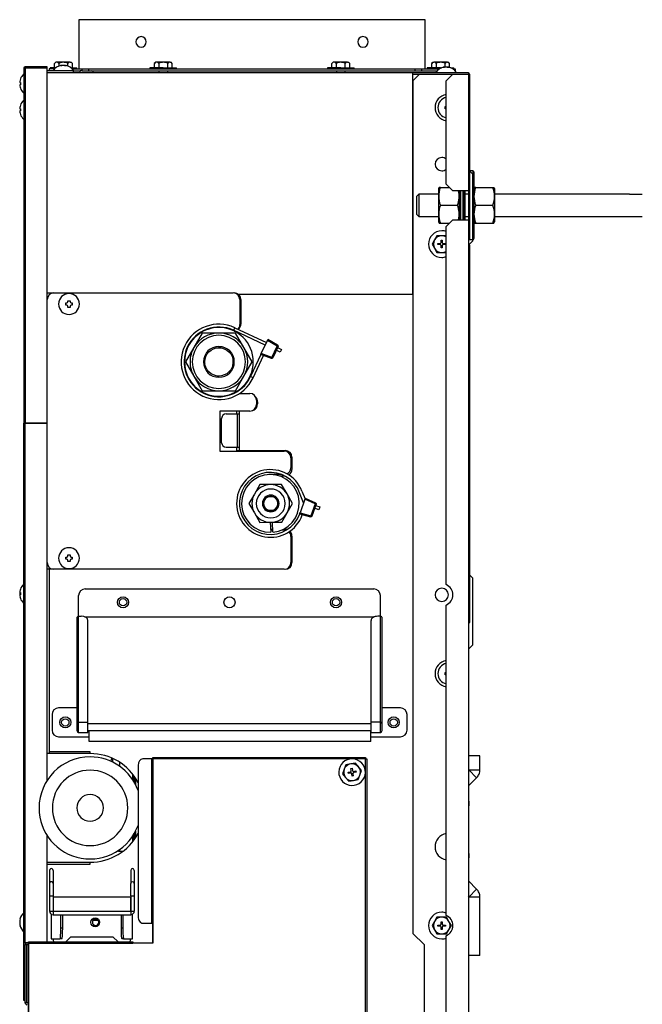
# Model space of a CAD drawing. Units: millimetres. Extents: x 3111 to 3393, y -1372 to -626.
# Drawn here: x 3113 to 3393, y -1069 to -626 of the extents above; entities that cross this region are included whole.
import ezdxf

# ---------------------------------------------------------------- set-up
doc = ezdxf.new("R2010")
doc.units = ezdxf.units.MM

msp = doc.modelspace()

# ---------------------------------------------------------------- linework, layer by layer
at = {"linetype": 'Continuous'}
for p, q in [((3139.45, -625.69), (3139.45, -647.89)), ((3295.65, -625.69), (3139.45, -625.69)), ((3295.65, -647.89), (3295.65, -625.69)), ((3115.25, -647.49), (3114.65, -647.49)), ((3114.65, -647.49), (3114.65, -807.49)), ((3125.25, -646.89), (3115.25, -646.89)), ((3115.25, -647.49), (3115.25, -807.49)), ((3125.25, -647.49), (3115.25, -647.49)), ((3125.25, -647.49), (3125.25, -646.89)), ((3125.25, -751.79), (3125.25, -647.49)), ((3129.06, -647.39), (3126.55, -647.39)), ((3126.55, -647.39), (3126.55, -647.89)), ((3129.05, -644.89), (3128.51, -645.39)), ((3128.51, -647.39), (3128.51, -645.39)), ((3129.52, -644.89), (3129.05, -644.89)), ((3132.55, -644.89), (3129.52, -644.89)), ((3130.53, -645.39), (3130.53, -646.57)), ((3131.64, -646.41), (3131.64, -646.27)), ((3131.74, -644.89), (3131.74, -644.84)), ((3135.58, -644.89), (3132.55, -644.89)), ((3133.36, -644.84), (3133.36, -644.89)), ((3133.45, -646.27), (3133.45, -646.4)), ((3134.57, -646.57), (3134.57, -645.39)), ((3135.58, -644.89), (3136.05, -644.89)), ((3136.03, -647.39), (3138.55, -647.39)), ((3136.59, -645.39), (3136.05, -644.89)), ((3136.59, -647.39), (3136.59, -645.39)), ((3138.55, -647.89), (3138.55, -647.39)), ((3177.55, -647.39), (3171.55, -647.39)), ((3171.55, -647.39), (3171.55, -647.89)), ((3174.05, -644.89), (3173.51, -645.39)), ((3173.51, -647.39), (3173.51, -645.39)), ((3174.52, -644.89), (3174.05, -644.89)), ((3177.55, -644.89), (3174.52, -644.89)), ((3175.53, -645.39), (3175.53, -647.39)), ((3176.74, -644.89), (3176.74, -644.84)), ((3180.58, -644.89), (3177.55, -644.89)), ((3177.55, -647.39), (3183.55, -647.39)), ((3178.36, -644.84), (3178.36, -644.89)), ((3179.57, -647.39), (3179.57, -645.39)), ((3180.58, -644.89), (3181.05, -644.89)), ((3181.59, -645.39), (3181.05, -644.89)), ((3181.59, -647.39), (3181.59, -645.39)), ((3183.55, -647.89), (3183.55, -647.39)), ((3257.55, -647.39), (3251.55, -647.39)), ((3251.55, -647.39), (3251.55, -647.89)), ((3254.05, -644.89), (3253.51, -645.39)), ((3253.51, -647.39), (3253.51, -645.39)), ((3254.52, -644.89), (3254.05, -644.89)), ((3257.55, -644.89), (3254.52, -644.89)), ((3255.53, -645.39), (3255.53, -647.39)), ((3256.74, -644.89), (3256.74, -644.84)), ((3260.58, -644.89), (3257.55, -644.89)), ((3257.55, -647.39), (3263.55, -647.39)), ((3258.36, -644.84), (3258.36, -644.89)), ((3259.57, -647.39), (3259.57, -645.39)), ((3260.58, -644.89), (3261.05, -644.89)), ((3261.59, -645.39), (3261.05, -644.89)), ((3261.59, -647.39), (3261.59, -645.39)), ((3263.55, -647.89), (3263.55, -647.39)), ((3302.55, -647.39), (3296.55, -647.39)), ((3296.55, -647.39), (3296.55, -647.89)), ((3299.05, -644.89), (3298.51, -645.39)), ((3298.51, -647.39), (3298.51, -645.39)), ((3299.05, -644.89), (3299.52, -644.89)), ((3302.55, -644.89), (3299.52, -644.89)), ((3300.53, -645.39), (3300.53, -647.39)), ((3301.74, -644.89), (3301.74, -644.84)), ((3305.58, -644.89), (3302.55, -644.89)), ((3302.55, -647.39), (3302.95, -647.39)), ((3303.36, -644.84), (3303.36, -644.89)), ((3304.14, -647.21), (3304.14, -647.07)), ((3304.57, -647.1), (3304.57, -645.39)), ((3305.58, -644.89), (3306.05, -644.89)), ((3305.95, -647.07), (3305.95, -647.2)), ((3306.59, -645.39), (3306.05, -644.89)), ((3306.59, -647.21), (3306.59, -645.39)), ((3307.14, -647.39), (3308.55, -647.39)), ((3308.55, -647.89), (3308.55, -647.39)), ((3137.05, -648.69), (3125.25, -648.69)), ((3125.25, -649.49), (3289.85, -649.49)), ((3128.5, -647.89), (3126.05, -647.89)), ((3126.05, -647.89), (3126.05, -648.69)), ((3136.59, -647.89), (3139.45, -647.89)), ((3137.05, -648.69), (3140.05, -648.69)), ((3137.05, -649.49), (3137.05, -648.69)), ((3139.45, -647.89), (3141.05, -647.89)), ((3140.05, -649.49), (3140.05, -648.69)), ((3141.05, -648.69), (3140.05, -648.69)), ((3141.05, -647.89), (3144.05, -647.89)), ((3141.05, -648.69), (3141.05, -647.89)), ((3141.05, -648.69), (3144.05, -648.69)), ((3144.05, -647.89), (3291.05, -647.89)), ((3144.05, -648.69), (3144.05, -647.89)), ((3144.05, -648.69), (3291.05, -648.69)), ((3175.55, -648.69), (3175.55, -649.49)), ((3179.55, -649.49), (3179.55, -648.69)), ((3255.55, -648.69), (3255.55, -649.49)), ((3259.55, -649.49), (3259.55, -648.69)), ((3289.85, -649.49), (3289.85, -749.49)), ((3289.85, -649.49), (3315.05, -649.49)), ((3289.85, -650.3), (3293.04, -650.3)), ((3293.05, -650.29), (3290.05, -653.29)), ((3291.05, -647.89), (3294.05, -647.89)), ((3291.05, -648.69), (3291.05, -647.89)), ((3291.05, -648.69), (3294.05, -648.69)), ((3293.05, -650.29), (3308.05, -650.29)), ((3294.05, -648.69), (3294.05, -647.89)), ((3294.05, -647.89), (3295.65, -647.89)), ((3294.05, -648.69), (3301, -648.69)), ((3295.65, -647.89), (3301.98, -647.89)), ((3300.55, -648.69), (3300.55, -649.22)), ((3305.05, -653.29), (3308.05, -650.29)), ((3308.05, -650.29), (3315.05, -650.29)), ((3308.11, -647.89), (3309.05, -647.89)), ((3309.05, -647.89), (3309.05, -648.69)), ((3315.05, -649.49), (3315.05, -650.3)), ((3315.05, -650.29), (3315.05, -702.79)), ((3315.65, -650.29), (3315.05, -650.29)), ((3315.65, -693.29), (3315.65, -650.29)), ((3112.86, -653.99), (3113.17, -653.99)), ((3113.17, -654.99), (3112.86, -654.99)), ((3113.17, -652.39), (3113.15, -652.39)), ((3290.05, -653.29), (3290.05, -1037.29)), ((3305.05, -699.79), (3305.05, -653.29)), ((3113.17, -656.59), (3113.15, -656.59)), ((3113.17, -664.19), (3113.15, -664.19)), ((3304.55, -664.79), (3305.05, -664.79)), ((3304.55, -665.79), (3304.55, -664.79)), ((3112.86, -665.79), (3113.17, -665.79)), ((3113.17, -666.79), (3112.86, -666.79)), ((3113.17, -668.39), (3113.15, -668.39)), ((3305.05, -665.79), (3304.55, -665.79)), ((3315.05, -693.29), (3315.65, -693.29)), ((3315.05, -693.29), (3317.05, -695.29)), ((3315.05, -694.29), (3315.05, -724.29)), ((3315.55, -693.79), (3315.55, -724.79)), ((3317.05, -693.79), (3315.55, -693.79)), ((3317.05, -693.79), (3317.05, -724.79)), ((3317.05, -725.29), (3317.05, -695.29)), ((3317.55, -694.29), (3317.55, -724.29)), ((3308.05, -702.79), (3305.05, -699.79)), ((3308.05, -702.79), (3305.05, -699.79)), ((3292.65, -704.29), (3291.65, -705.29)), ((3292.65, -704.29), (3292.65, -714.29)), ((3301.65, -704.29), (3292.65, -704.29)), ((3301.94, -701.29), (3301.65, -701.79)), ((3301.65, -701.79), (3301.65, -716.79)), ((3302.45, -701.29), (3301.94, -701.29)), ((3302.45, -701.29), (3306.55, -701.29)), ((3315.05, -702.79), (3308.05, -702.79)), ((3315.05, -702.79), (3308.05, -702.79)), ((3310.95, -702.79), (3310.95, -715.79)), ((3311.45, -702.79), (3311.45, -715.79)), ((3312.75, -715.79), (3312.75, -702.79)), ((3312.75, -715.79), (3312.75, -702.79)), ((3312.95, -702.79), (3312.95, -715.79)), ((3313.45, -702.79), (3313.45, -715.79)), ((3315.05, -704.29), (3313.45, -704.29)), ((3315.05, -702.79), (3315.05, -715.79)), ((3315.05, -702.79), (3315.05, -715.79)), ((3317.84, -701.29), (3317.55, -701.79)), ((3318.35, -701.29), (3317.84, -701.29)), ((3318.35, -701.29), (3326.04, -701.29)), ((3326.04, -701.29), (3326.56, -701.29)), ((3326.85, -701.8), (3326.56, -701.29)), ((3326.85, -701.8), (3326.85, -716.79)), ((3387.72, -704.29), (3326.85, -704.29)), ((3387.72, -704.29), (3393.45, -704.29)), ((3291.65, -705.29), (3291.65, -713.29)), ((3302.45, -709.29), (3310.14, -709.29)), ((3318.35, -709.29), (3326.04, -709.29)), ((3291.65, -713.29), (3292.65, -714.29)), ((3292.65, -714.29), (3301.65, -714.29)), ((3301.65, -716.79), (3301.94, -717.29)), ((3301.94, -717.29), (3302.45, -717.29)), ((3302.45, -717.29), (3306.55, -717.29)), ((3305.05, -718.79), (3308.05, -715.79)), ((3305.05, -718.79), (3308.05, -715.79)), ((3308.05, -715.79), (3315.05, -715.79)), ((3308.05, -715.79), (3315.05, -715.79)), ((3313.45, -714.29), (3315.05, -714.29)), ((3315.05, -715.79), (3315.05, -1202.79)), ((3317.55, -716.79), (3317.84, -717.29)), ((3317.84, -717.29), (3318.35, -717.29)), ((3318.35, -717.29), (3326.04, -717.29)), ((3326.04, -717.29), (3326.56, -717.29)), ((3326.56, -717.29), (3326.85, -716.79)), ((3326.85, -714.29), (3379.12, -714.29)), ((3379.12, -714.29), (3393.45, -714.29)), ((3305.05, -880.21), (3305.05, -718.79)), ((3299.78, -724.91), (3298.7, -726.79)), ((3298.7, -726.79), (3299.78, -728.68)), ((3300.87, -723.03), (3299.78, -724.91)), ((3303.05, -723.03), (3300.87, -723.03)), ((3301.3, -727.04), (3301.3, -726.54)), ((3301.3, -726.54), (3302.3, -726.54)), ((3302.3, -727.04), (3301.3, -727.04)), ((3302.8, -725.04), (3303.3, -725.04)), ((3302.8, -726.04), (3302.8, -725.04)), ((3305.05, -723.03), (3303.05, -723.03)), ((3303.3, -725.04), (3303.3, -726.04)), ((3303.8, -726.54), (3304.8, -726.54)), ((3304.8, -727.04), (3303.8, -727.04)), ((3304.8, -726.54), (3304.8, -727.04)), ((3317.05, -725.29), (3315.05, -727.29)), ((3315.05, -727.29), (3315.65, -727.29)), ((3315.55, -724.79), (3317.05, -724.79)), ((3315.65, -897.29), (3315.65, -727.29)), ((3299.78, -728.68), (3300.87, -730.56)), ((3300.87, -730.56), (3303.05, -730.56)), ((3302.8, -728.54), (3302.8, -727.54)), ((3303.3, -728.54), (3302.8, -728.54)), ((3303.05, -730.56), (3305.05, -730.56)), ((3303.3, -727.54), (3303.3, -728.54)), ((3125.25, -748.79), (3128.25, -748.79)), ((3128.25, -748.79), (3209.05, -748.79)), ((3289.85, -749.49), (3211.47, -749.49)), ((3125.25, -870.29), (3125.25, -751.79)), ((3133.55, -753.29), (3134.05, -753.29)), ((3133.55, -754.29), (3133.55, -753.29)), ((3134.55, -752.29), (3135.55, -752.29)), ((3134.55, -752.79), (3134.55, -752.29)), ((3135.55, -752.29), (3135.55, -752.79)), ((3136.05, -753.29), (3136.55, -753.29)), ((3136.55, -753.29), (3136.55, -754.29)), ((3212.05, -751.79), (3212.05, -763.04)), ((3212.55, -751.79), (3212.55, -762.79)), ((3134.05, -754.29), (3133.55, -754.29)), ((3134.55, -755.29), (3134.55, -754.79)), ((3135.05, -755.29), (3134.55, -755.29)), ((3135.55, -755.29), (3135.05, -755.29)), ((3135.55, -754.79), (3135.55, -755.29)), ((3136.55, -754.29), (3136.05, -754.29)), ((3195.1, -766.85), (3191.35, -773.35)), ((3202.61, -766.85), (3195.1, -766.85)), ((3210.11, -766.85), (3202.61, -766.85)), ((3209.79, -764.45), (3209.24, -765.63)), ((3223.48, -772.26), (3209.24, -765.63)), ((3209.79, -764.45), (3224.03, -771.08)), ((3213.87, -773.35), (3210.11, -766.85)), ((3221.7, -776.07), (3224.45, -770.18)), ((3224.45, -770.18), (3224.66, -769.72)), ((3228.83, -772.71), (3224.45, -770.18)), ((3229.04, -772.26), (3224.66, -769.72)), ((3191.35, -773.35), (3187.6, -779.85)), ((3217.62, -779.85), (3213.87, -773.35)), ((3221.49, -776.52), (3221.7, -776.07)), ((3226.46, -777.8), (3221.7, -776.07)), ((3226.46, -777.8), (3228.83, -772.71)), ((3229.25, -772.9), (3226.87, -777.99)), ((3230.27, -775.43), (3228.46, -774.59)), ((3229.25, -772.9), (3228.83, -772.71)), ((3229.01, -773.41), (3230.82, -774.25)), ((3230.82, -774.25), (3230.27, -775.43)), ((3187.6, -779.85), (3191.35, -786.35)), ((3213.87, -786.35), (3217.62, -779.85)), ((3221.49, -776.52), (3216.84, -786.49)), ((3218.02, -787.04), (3222.72, -776.97)), ((3226.25, -778.25), (3221.49, -776.52)), ((3226.87, -777.99), (3226.46, -777.8)), ((3191.35, -786.35), (3195.1, -792.85)), ((3210.11, -792.85), (3213.87, -786.35)), ((3218.02, -787.04), (3216.84, -786.49)), ((3195.1, -792.85), (3202.61, -792.85)), ((3202.61, -792.85), (3210.11, -792.85)), ((3208.85, -794.04), (3209.33, -794.04)), ((3211.97, -794.04), (3216.55, -794.04)), ((3219.55, -797.04), (3219.55, -799.04)), ((3220.05, -797.79), (3220.05, -798.79)), ((3216.55, -802.04), (3203.05, -802.04)), ((3203.05, -802.04), (3203.05, -820.04)), ((3210.55, -802.04), (3210.55, -803.29)), ((3211.85, -803.29), (3211.85, -802.04)), ((3203.85, -816.29), (3203.85, -805.29)), ((3205.85, -803.29), (3211.04, -803.29)), ((3211.04, -803.29), (3211.85, -803.29)), ((3211.04, -818.29), (3211.04, -803.29)), ((3211.85, -803.29), (3211.85, -803.29)), ((3211.85, -803.29), (3211.85, -803.29)), ((3211.85, -818.29), (3211.85, -803.29)), ((3211.85, -818.29), (3211.85, -803.29)), ((3211.85, -803.29), (3211.85, -803.29)), ((3114.65, -807.49), (3115.25, -807.49)), ((3114.65, -1041.49), (3114.65, -807.49)), ((3115.25, -807.49), (3114.65, -807.49)), ((3115.25, -807.49), (3125.25, -807.49)), ((3115.25, -1041.49), (3115.25, -807.49)), ((3125.25, -807.49), (3115.25, -807.49)), ((3203.05, -820.04), (3232.05, -820.04)), ((3205.85, -818.29), (3211.04, -818.29)), ((3210.55, -818.29), (3210.55, -819.79)), ((3210.55, -819.79), (3232.55, -819.79)), ((3211.04, -818.29), (3211.85, -818.29)), ((3211.85, -818.3), (3211.85, -818.29)), ((3211.85, -818.29), (3211.85, -818.29)), ((3211.85, -818.3), (3211.85, -818.3)), ((3211.85, -819.79), (3211.85, -818.3)), ((3235.05, -823.04), (3235.05, -827.54)), ((3235.55, -822.79), (3235.55, -828.29)), ((3230.81, -830.54), (3225.05, -830.54)), ((3225.05, -830.54), (3225.05, -830.65)), ((3232.45, -831.29), (3229.94, -831.29)), ((3221.03, -835.14), (3218.59, -839.4)), ((3225.94, -835.13), (3221.03, -835.14)), ((3225.97, -835.13), (3225.94, -835.13)), ((3230.85, -835.12), (3225.97, -835.13)), ((3233.32, -839.36), (3230.85, -835.12)), ((3240.8, -843.34), (3237.96, -836.64)), ((3240.03, -838.08), (3241.47, -841.47)), ((3218.59, -839.4), (3216.15, -843.66)), ((3235.78, -843.6), (3233.32, -839.36)), ((3241.37, -841.75), (3239.18, -847.87)), ((3241.53, -841.28), (3241.37, -841.75)), ((3245.97, -843.86), (3241.37, -841.75)), ((3241.53, -841.28), (3246.13, -843.39)), ((3216.15, -843.66), (3218.62, -847.9)), ((3233.34, -847.86), (3235.78, -843.6)), ((3245.97, -843.86), (3244.07, -849.15)), ((3246.4, -844.01), (3244.5, -849.31)), ((3247.65, -846.44), (3245.77, -845.76)), ((3246.4, -844.01), (3245.97, -843.86)), ((3246.21, -844.54), (3248.09, -845.21)), ((3248.09, -845.21), (3247.65, -846.44)), ((3218.62, -847.9), (3221.08, -852.14)), ((3230.9, -852.12), (3233.34, -847.86)), ((3239.01, -848.34), (3239.18, -847.87)), ((3239.01, -848.34), (3243.91, -849.62)), ((3239.18, -847.87), (3244.07, -849.15)), ((3244.07, -849.15), (3244.5, -849.31)), ((3221.08, -852.14), (3225.97, -852.13)), ((3225.76, -852.13), (3225.99, -856.62)), ((3225.93, -855.29), (3226.93, -855.29)), ((3225.94, -855.54), (3226.94, -855.54)), ((3225.97, -852.13), (3225.99, -852.13)), ((3225.99, -852.13), (3230.9, -852.12)), ((3226.99, -856.57), (3226.76, -852.13)), ((3231.02, -855.54), (3232.05, -855.54)), ((3231.56, -855.29), (3232.55, -855.29)), ((3235.05, -858.54), (3235.05, -870.29)), ((3235.55, -858.29), (3235.55, -870.29)), ((3133.55, -867.79), (3134.05, -867.79)), ((3133.55, -868.79), (3133.55, -867.79)), ((3134.05, -868.79), (3133.55, -868.79)), ((3134.55, -866.79), (3135.55, -866.79)), ((3134.55, -867.29), (3134.55, -866.79)), ((3134.55, -869.79), (3134.55, -869.29)), ((3135.55, -866.79), (3135.55, -867.29)), ((3135.55, -869.29), (3135.55, -869.79)), ((3136.05, -867.79), (3136.55, -867.79)), ((3136.55, -868.79), (3136.05, -868.79)), ((3136.55, -867.79), (3136.55, -868.79)), ((3125.25, -968.28), (3125.25, -870.29)), ((3128.25, -873.29), (3125.25, -873.29)), ((3126.05, -873.29), (3126.05, -956.29)), ((3232.05, -873.29), (3128.25, -873.29)), ((3135.05, -869.79), (3134.55, -869.79)), ((3135.55, -869.79), (3135.05, -869.79)), ((3317.05, -877.29), (3315.65, -875.89)), ((3317.05, -907.29), (3317.05, -877.29)), ((3113.17, -882.19), (3113.15, -882.19)), ((3142.39, -882.15), (3272.39, -882.15)), ((3112.86, -883.79), (3113.17, -883.79)), ((3113.17, -884.79), (3112.86, -884.79)), ((3112.97, -882.79), (3112.95, -882.79)), ((3112.97, -885.79), (3112.95, -885.79)), ((3113.17, -886.39), (3113.15, -886.39)), ((3139.39, -894.45), (3139.39, -885.15)), ((3275.39, -894.45), (3275.39, -885.15)), ((3305.05, -1029.21), (3305.05, -889.38)), ((3138.59, -895.07), (3138.59, -942.75)), ((3139.4, -894.45), (3140.59, -894.45)), ((3139.4, -942.13), (3139.4, -894.45)), ((3142.23, -894.75), (3272.56, -894.75)), ((3142.24, -894.76), (3272.55, -894.76)), ((3275.39, -894.45), (3274.19, -894.45)), ((3275.39, -942.13), (3275.39, -894.45)), ((3276.19, -942.75), (3276.19, -895.07)), ((3143.59, -942.13), (3143.59, -896.34)), ((3271.19, -942.13), (3271.19, -896.34)), ((3315.05, -897.29), (3315.65, -897.29)), ((3317.05, -907.29), (3315.05, -909.29)), ((3315.15, -913.62), (3315.15, -957.29)), ((3315.25, -913.62), (3315.15, -913.62)), ((3315.25, -957.29), (3315.25, -913.62)), ((3304.55, -919.79), (3305.05, -919.79)), ((3304.55, -920.79), (3304.55, -919.79)), ((3305.05, -920.79), (3304.55, -920.79)), ((3315.15, -918.29), (3315.05, -918.29)), ((3315.05, -922.29), (3315.15, -922.29)), ((3138.59, -935.75), (3130.39, -935.75)), ((3284.39, -935.75), (3276.19, -935.75)), ((3127.39, -938.75), (3127.39, -945.75)), ((3287.39, -945.75), (3287.39, -938.75)), ((3315.15, -938.29), (3315.05, -938.29)), ((3138.59, -942.75), (3138.59, -945.95)), ((3139.4, -942.13), (3143.59, -942.13)), ((3139.4, -946.75), (3139.4, -942.13)), ((3143.59, -946.75), (3143.59, -942.13)), ((3143.59, -942.75), (3271.19, -942.75)), ((3271.19, -946.75), (3271.19, -942.13)), ((3275.39, -942.13), (3271.19, -942.13)), ((3275.39, -946.75), (3275.39, -942.13)), ((3276.19, -945.95), (3276.19, -942.75)), ((3315.05, -942.29), (3315.15, -942.29)), ((3130.39, -948.75), (3144.1, -948.75)), ((3139.4, -946.75), (3143.59, -946.75)), ((3143.59, -945.95), (3271.19, -945.95)), ((3144.1, -950.85), (3144.1, -945.95)), ((3271.1, -950.85), (3271.1, -945.95)), ((3271.1, -948.75), (3284.39, -948.75)), ((3271.19, -946.75), (3275.39, -946.75)), ((3271.1, -950.85), (3144.1, -950.85)), ((3126.05, -956.29), (3125.25, -956.29)), ((3144.55, -955.49), (3126.05, -955.49)), ((3144.55, -956.3), (3126.05, -956.3)), ((3144.55, -956.3), (3144.55, -955.49)), ((3172.85, -958.69), (3172.85, -958.09)), ((3172.85, -958.09), (3268.65, -958.09)), ((3268.65, -958.09), (3268.65, -958.69)), ((3315.25, -957.29), (3315.05, -957.29)), ((3315.25, -963.62), (3315.25, -957.29)), ((3320.25, -957.29), (3315.25, -957.29)), ((3320.25, -963.62), (3320.25, -957.29)), ((3154.21, -958.28), (3153.93, -959.79)), ((3154.86, -960.23), (3154.86, -958.57)), ((3157.81, -960.2), (3157.81, -962)), ((3166.17, -961.69), (3166.17, -1029.69)), ((3172.42, -958.69), (3168.29, -958.69)), ((3172.42, -1032.69), (3172.42, -958.69)), ((3172.42, -958.69), (3172.84, -958.69)), ((3172.84, -958.69), (3172.85, -958.69)), ((3172.85, -958.69), (3172.84, -958.69)), ((3172.84, -958.69), (3172.84, -958.69)), ((3172.85, -958.69), (3172.85, -1032.69)), ((3262.49, -958.69), (3172.85, -958.69)), ((3172.85, -958.69), (3172.85, -958.69)), ((3259.88, -961.33), (3259.12, -963.37)), ((3262.03, -960.97), (3259.88, -961.33)), ((3264.17, -960.61), (3262.03, -960.97)), ((3268.64, -958.69), (3262.8, -958.69)), ((3265.55, -962.29), (3264.17, -960.61)), ((3266.94, -963.97), (3265.55, -962.29)), ((3268.65, -958.69), (3268.64, -958.69)), ((3268.64, -958.69), (3268.64, -958.69)), ((3268.64, -958.69), (3269.25, -958.69)), ((3268.64, -964.53), (3268.64, -958.69)), ((3269.25, -958.69), (3269.25, -1268.68)), ((3163.81, -968.22), (3163.81, -965.65)), ((3164.31, -969.02), (3164.31, -966.31)), ((3164.61, -966.73), (3164.61, -969.54)), ((3259.12, -963.37), (3258.35, -965.4)), ((3258.35, -965.4), (3259.74, -967.08)), ((3260.88, -964.73), (3261.86, -964.56)), ((3260.96, -965.22), (3260.88, -964.73)), ((3261.95, -965.06), (3260.96, -965.22)), ((3262.11, -963), (3262.6, -962.92)), ((3262.28, -963.99), (3262.11, -963)), ((3262.69, -966.46), (3262.52, -965.47)), ((3262.6, -962.92), (3262.77, -963.91)), ((3263.18, -966.37), (3262.69, -966.46)), ((3263.02, -965.39), (3263.18, -966.37)), ((3263.34, -964.32), (3264.33, -964.15)), ((3264.41, -964.65), (3263.43, -964.81)), ((3264.33, -964.15), (3264.41, -964.65)), ((3265.41, -968.05), (3266.17, -966.01)), ((3266.17, -966.01), (3266.94, -963.97)), ((3268.65, -1262.13), (3268.64, -964.84)), ((3315.05, -963.82), (3315.25, -963.62)), ((3315.25, -963.62), (3320.25, -963.62)), ((3318.78, -967.16), (3315.25, -963.62)), ((3165.05, -967.38), (3165.05, -970.37)), ((3259.74, -967.08), (3261.12, -968.76)), ((3261.12, -968.76), (3263.26, -968.4)), ((3263.26, -968.4), (3265.41, -968.05)), ((3315.05, -970.9), (3318.78, -967.16)), ((3315.25, -975.79), (3315.05, -975.79)), ((3315.25, -977.79), (3315.25, -975.79)), ((3315.05, -979.79), (3315.25, -979.79)), ((3315.25, -977.79), (3315.25, -979.79)), ((3125.25, -1041.09), (3125.25, -993.3)), ((3163.81, -995.93), (3163.81, -993.37)), ((3164.31, -995.28), (3164.31, -992.57)), ((3164.61, -992.05), (3164.61, -994.86)), ((3165.05, -991.22), (3165.05, -994.21)), ((3157.81, -999.58), (3157.81, -1000.23)), ((3157.81, -1000.23), (3159.46, -1000.23)), ((3315.25, -999.29), (3315.05, -999.29)), ((3315.25, -1001.29), (3315.25, -999.29)), ((3315.25, -1001.29), (3315.25, -1003.29)), ((3125.25, -1005.29), (3144.55, -1005.29)), ((3125.25, -1006.09), (3144.55, -1006.09)), ((3144.55, -1006.09), (3144.55, -1005.29)), ((3315.05, -1003.29), (3315.25, -1003.29)), ((3126.26, -1008.94), (3126.26, -1014.83)), ((3127.86, -1008.94), (3127.86, -1014.83)), ((3162.86, -1008.94), (3162.86, -1014.83)), ((3164.47, -1008.94), (3164.47, -1014.83)), ((3126.26, -1014.83), (3126.26, -1020.32)), ((3127.86, -1014.83), (3127.86, -1020.32)), ((3162.86, -1020.32), (3162.86, -1014.83)), ((3164.47, -1014.83), (3164.47, -1020.32)), ((3318.78, -1017.43), (3315.05, -1013.69)), ((3315.25, -1020.96), (3318.78, -1017.43)), ((3126.26, -1020.32), (3126.26, -1020.32)), ((3126.26, -1020.32), (3126.26, -1027.28)), ((3127.86, -1020.32), (3127.86, -1020.32)), ((3127.86, -1020.32), (3127.86, -1020.32)), ((3127.86, -1020.32), (3127.86, -1027.28)), ((3127.86, -1021.01), (3127.86, -1021.01)), ((3162.86, -1021.01), (3127.86, -1021.01)), ((3127.86, -1021.01), (3127.86, -1027.28)), ((3162.86, -1021.01), (3127.86, -1021.01)), ((3162.86, -1020.32), (3162.86, -1027.28)), ((3162.86, -1020.32), (3162.86, -1020.32)), ((3162.86, -1020.32), (3162.86, -1020.32)), ((3162.86, -1021.01), (3162.86, -1021.01)), ((3162.86, -1027.28), (3162.86, -1021.01)), ((3164.47, -1020.32), (3164.47, -1020.32)), ((3164.47, -1020.32), (3164.47, -1027.28)), ((3315.25, -1020.96), (3315.05, -1020.76)), ((3315.25, -1047.29), (3315.25, -1020.96)), ((3320.25, -1020.96), (3315.25, -1020.96)), ((3320.25, -1047.29), (3320.25, -1020.96)), ((3127.06, -1028.66), (3127.06, -1039.81)), ((3127.06, -1028.67), (3127.06, -1039.81)), ((3127.86, -1027.28), (3162.86, -1027.28)), ((3127.86, -1027.28), (3127.86, -1028.88)), ((3127.86, -1028.88), (3162.86, -1028.88)), ((3131.42, -1034.81), (3131.42, -1028.88)), ((3132.22, -1034.81), (3132.22, -1028.88)), ((3158.51, -1028.88), (3158.51, -1034.81)), ((3159.3, -1028.88), (3159.3, -1034.81)), ((3162.86, -1027.28), (3162.86, -1028.88)), ((3163.66, -1039.81), (3163.66, -1028.66)), ((3163.66, -1039.81), (3163.66, -1028.67)), ((3112.97, -1030.79), (3112.86, -1031.29)), ((3112.86, -1031.79), (3112.97, -1031.79)), ((3112.97, -1032.79), (3112.86, -1032.79)), ((3112.86, -1033.29), (3112.97, -1033.79)), ((3112.97, -1030.79), (3112.95, -1030.79)), ((3146, -1031.29), (3148.1, -1031.29)), ((3168.29, -1032.69), (3172.42, -1032.69)), ((3172.85, -1032.69), (3172.42, -1032.69)), ((3172.84, -1041.69), (3172.84, -1032.69)), ((3172.85, -1032.69), (3172.85, -1041.69)), ((3299.78, -1031.91), (3298.7, -1033.79)), ((3300.87, -1030.03), (3299.78, -1031.91)), ((3303.05, -1030.03), (3300.87, -1030.03)), ((3302.8, -1032.04), (3303.3, -1032.04)), ((3302.8, -1033.04), (3302.8, -1032.04)), ((3305.22, -1030.03), (3303.05, -1030.03)), ((3303.3, -1032.04), (3303.3, -1033.04)), ((3306.31, -1031.91), (3305.22, -1030.03)), ((3307.4, -1033.79), (3306.31, -1031.91)), ((3112.97, -1033.79), (3112.95, -1033.79)), ((3131.42, -1034.81), (3132.22, -1034.81)), ((3158.51, -1034.81), (3159.3, -1034.81)), ((3290.05, -1037.29), (3295.05, -1042.29)), ((3298.7, -1033.79), (3299.78, -1035.68)), ((3299.78, -1035.68), (3300.87, -1037.56)), ((3300.87, -1037.56), (3303.05, -1037.56)), ((3301.3, -1034.04), (3301.3, -1033.54)), ((3301.3, -1033.54), (3302.3, -1033.54)), ((3302.3, -1034.04), (3301.3, -1034.04)), ((3302.8, -1035.54), (3302.8, -1034.54)), ((3303.3, -1035.54), (3302.8, -1035.54)), ((3303.05, -1037.56), (3305.22, -1037.56)), ((3303.3, -1034.54), (3303.3, -1035.54)), ((3303.8, -1033.54), (3304.8, -1033.54)), ((3304.8, -1034.04), (3303.8, -1034.04)), ((3304.8, -1033.54), (3304.8, -1034.04)), ((3305.22, -1037.56), (3306.31, -1035.68)), ((3306.31, -1035.68), (3307.4, -1033.79)), ((3115.25, -1041.49), (3114.65, -1041.49)), ((3114.65, -1067.49), (3114.65, -1041.58)), ((3116.85, -1041.49), (3115.25, -1041.49)), ((3115.25, -1041.49), (3115.25, -1042.29)), ((3115.25, -1042.29), (3116.05, -1042.29)), ((3115.25, -1068.29), (3115.25, -1042.29)), ((3116.05, -1041.49), (3116.05, -1042.29)), ((3116.05, -1042.29), (3116.85, -1042.29)), ((3116.05, -1068.29), (3116.05, -1042.29)), ((3116.85, -1041.69), (3116.85, -1041.09)), ((3116.85, -1041.09), (3163.84, -1041.09)), ((3116.85, -1041.69), (3116.85, -1077.27)), ((3116.85, -1041.69), (3163.84, -1041.69)), ((3127.06, -1039.81), (3127.06, -1039.81)), ((3127.06, -1039.81), (3130.98, -1039.81)), ((3131.78, -1039.81), (3130.98, -1039.81)), ((3133.58, -1041.09), (3135.86, -1038.81)), ((3135.86, -1038.81), (3154.86, -1038.81)), ((3154.86, -1038.81), (3157.14, -1041.09)), ((3159.74, -1039.81), (3158.94, -1039.81)), ((3159.74, -1039.81), (3163.66, -1039.81)), ((3163.66, -1039.81), (3163.66, -1039.81)), ((3163.84, -1041.09), (3163.84, -1041.69)), ((3163.84, -1041.69), (3163.85, -1041.69)), ((3163.84, -1041.69), (3163.85, -1041.69)), ((3172.85, -1041.69), (3163.85, -1041.69)), ((3163.85, -1041.69), (3163.85, -1041.69)), ((3295.05, -1042.29), (3295.05, -1265.29)), ((3305.05, -1199.79), (3305.05, -1038.38)), ((3116.85, -1267.49), (3116.84, -1042.49)), ((3116.85, -1042.49), (3116.84, -1042.49)), ((3315.05, -1047.29), (3315.25, -1047.29)), ((3320.25, -1047.29), (3315.25, -1047.29)), ((3115.25, -1067.49), (3114.65, -1067.49)), ((3115.25, -1068.62), (3115.25, -1068.29)), ((3115.25, -1068.29), (3116.05, -1068.29)), ((3116.25, -1069.62), (3115.25, -1068.62)), ((3116.05, -1068.29), (3116.84, -1069.09))]:
    msp.add_line(p, q, dxfattribs=at)
for centre, radius in [((3159.39, -888.15), 2.5), ((3159.39, -888.14), 1.65), ((3207.39, -888.15), 2.5), ((3255.39, -888.15), 2.5), ((3255.39, -888.14), 1.65), ((3133.39, -942.25), 2.5), ((3281.39, -942.25), 2.5), ((3133.39, -942.25), 1.65), ((3281.39, -942.25), 1.65), ((3146.86, -1032.31), 2)]:
    msp.add_circle(centre, radius, dxfattribs=at)
for centre, radius, start, end in [((3167.55, -635.69), 2.35, 90, 270), ((3167.55, -635.69), 2.35, 270, 90), ((3267.55, -635.69), 2.35, 90, 270), ((3267.55, -635.69), 2.35, 270, 90), ((3115.25, -647.49), 0.6, 90, 180), ((3132.55, -651.86), 5.67, 99.5999, 146.0184), ((3129.65, -646.44), 1.55, 95.0231, 137.6359), ((3129.38, -646.44), 1.55, 42.3974, 84.9436), ((3132.41, -647.94), 1.67, 77.8786, 102.1214), ((3132.68, -647.94), 1.67, 77.8786, 94.5901), ((3132.55, -651.86), 5.67, 33.9816, 80.4624), ((3135.71, -646.44), 1.55, 95.0231, 137.6359), ((3135.44, -646.44), 1.55, 42.3974, 84.9436), ((3174.65, -646.44), 1.55, 95.0231, 137.6359), ((3174.38, -646.44), 1.55, 42.3974, 84.9436), ((3180.71, -646.44), 1.55, 95.0231, 137.6359), ((3180.44, -646.44), 1.55, 42.3974, 84.9436), ((3254.65, -646.44), 1.55, 95.0231, 137.6359), ((3254.38, -646.44), 1.55, 42.3974, 84.9436), ((3260.71, -646.44), 1.55, 95.0231, 137.6359), ((3260.44, -646.44), 1.55, 42.3974, 84.9436), ((3299.65, -646.44), 1.55, 95.0231, 137.6359), ((3299.38, -646.44), 1.55, 42.3974, 84.9436), ((3305.05, -652.66), 5.67, 99.5999, 146.0184), ((3304.91, -648.74), 1.67, 77.8786, 102.1214), ((3305.71, -646.44), 1.55, 95.0231, 137.6359), ((3305.18, -648.74), 1.67, 77.8786, 94.5901), ((3305.44, -646.44), 1.55, 42.3974, 84.9436), ((3305.05, -652.66), 5.67, 33.9816, 80.4624), ((3118.41, -654.49), 5.67, 132.4657, 158.2535), ((3145.25, -649.49), 0.8, 0, 90), ((3118.41, -654.49), 5.65, 158.164, 169.798), ((3118.41, -654.49), 5.65, 190.202, 201.836), ((3118.41, -654.49), 5.26, 174.5502, 185.4498), ((3118.41, -654.49), 5.67, 201.7465, 227.6182), ((3306.05, -665.29), 6, 99.5941, 260.4059), ((3306.05, -665.29), 4.7, 102.2845, 257.7155), ((3118.41, -666.29), 5.65, 158.164, 169.798), ((3118.41, -666.29), 5.67, 132.4657, 158.2535), ((3118.41, -666.29), 5.65, 190.202, 201.836), ((3118.41, -666.29), 5.26, 174.5502, 185.4498), ((3118.41, -666.29), 5.67, 201.7465, 227.6182), ((3303.05, -690.79), 3, 90, 270), ((3303.05, -690.79), 3, 48.1897, 90), ((3303.05, -690.79), 3, 270, 311.8103), ((3315.55, -694.29), 0.5, 90, 180), ((3317.05, -694.29), 0.5, 0, 90), ((3312.39, -705.29), 10.72, 158.083, 201.917), ((3300.2, -705.29), 10.72, 338.083, 13.4908), ((3328.29, -705.29), 10.72, 158.083, 201.917), ((3316.1, -705.29), 10.72, 338.083, 21.917), ((3312.39, -713.29), 10.72, 158.083, 201.917), ((3300.2, -713.29), 10.72, 346.5092, 21.917), ((3328.29, -713.29), 10.72, 158.083, 201.917), ((3316.1, -713.29), 10.72, 338.083, 21.917), ((3303.05, -726.79), 6, 90, 270), ((3303.05, -726.79), 6, 70.5288, 90), ((3303.05, -726.79), 6, 70.5288, 90), ((3303.05, -726.79), 3.77, 150, 210), ((3303.05, -726.79), 3.77, 90, 150), ((3302.3, -726.04), 0.5, 270, 0), ((3302.3, -727.54), 0.5, 0, 90), ((3303.05, -726.79), 3.77, 57.9339, 90), ((3303.8, -726.04), 0.5, 180, 270), ((3303.8, -727.54), 0.5, 90, 180), ((3315.55, -724.29), 0.5, 180, 270), ((3317.05, -724.29), 0.5, 270, 0), ((3303.05, -726.79), 3.77, 210, 270), ((3303.05, -726.79), 3.77, 270, 302.0661), ((3303.05, -726.79), 6, 270, 289.4712), ((3128.25, -751.79), 3, 90, 180), ((3135.05, -753.79), 4.7, 90, 270), ((3135.05, -753.79), 4.7, 270, 90), ((3209.05, -751.79), 3, 0, 90), ((3209.55, -751.79), 3, 0, 90), ((3134.05, -752.79), 0.5, 270, 0), ((3136.05, -752.79), 0.5, 180, 270), ((3134.05, -754.79), 0.5, 0, 90), ((3136.05, -754.79), 0.5, 90, 180), ((3202.61, -779.85), 17, 65, 335), ((3209.55, -762.79), 3, 307.3057, 0), ((3202.61, -779.85), 15.7, 65, 335), ((3202.61, -779.85), 15.5, 0, 180), ((3202.61, -779.85), 13, 90, 150), ((3202.61, -779.85), 13, 30, 90), ((3209.05, -763.04), 3, 279.8242, 285.7837), ((3209.05, -763.04), 3, 316.4101, 0), ((3202.61, -779.85), 12, 0, 180), ((3202.61, -779.85), 13, 150, 180), ((3202.61, -779.85), 6.95, 0, 180), ((3202.61, -779.85), 6.45, 81.7363, 90.9866), ((3202.61, -779.85), 13, 330, 30), ((3202.61, -779.85), 15.5, 180, 0), ((3202.61, -779.85), 13, 180, 210), ((3202.61, -779.85), 12, 180, 0), ((3202.61, -779.85), 6.95, 180, 0), ((3202.61, -779.85), 6.45, 165.238, 180), ((3202.61, -779.85), 6.45, 180, 186.5505), ((3202.61, -779.85), 6.45, 345.238, 0), ((3202.61, -779.85), 6.45, 0, 6.5505), ((3202.61, -779.85), 13, 210, 270), ((3202.61, -779.85), 6.45, 261.7363, 270.9866), ((3202.61, -779.85), 13, 270, 330), ((3216.55, -797.04), 3, 0, 90), ((3217.05, -797.79), 3, 0, 42.3304), ((3216.55, -799.04), 3, 270, 0), ((3217.05, -798.79), 3, 291.2191, 0), ((3205.85, -805.29), 2, 90, 180), ((3205.85, -816.29), 2, 180, 270), ((3232.05, -823.04), 3, 0, 90), ((3232.55, -822.79), 3, 0, 90), ((3225.83, -843.62), 15.25, 21.3153, 340.1515), ((3232.05, -827.54), 3, 293.3905, 0), ((3232.55, -828.29), 3, 301.9927, 0), ((3225.83, -843.62), 14, 29.94, 340.324), ((3225.83, -843.62), 13, 90.7412, 270.7412), ((3225.83, -843.62), 13, 275.1496, 90.7412), ((3225.97, -843.63), 8.5, 90.1565, 150.1565), ((3225.97, -843.63), 6.5, 90, 270), ((3225.97, -843.63), 8.5, 30.1565, 90), ((3225.97, -843.63), 6.5, 270, 90), ((3225.97, -843.63), 8.5, 150.1565, 210.1565), ((3225.97, -843.63), 3.75, 90, 270), ((3225.97, -843.63), 3.25, 90, 270), ((3225.97, -843.63), 3.75, 270, 90), ((3225.97, -843.63), 3.25, 270, 90), ((3225.97, -843.63), 8.5, 330.1565, 30.1565), ((3225.97, -843.63), 8.5, 210.1565, 270), ((3225.97, -843.63), 8.5, 270.1565, 330.1565), ((3225.55, -843.29), 12, 271.8089, 276.5861), ((3232.05, -858.54), 3, 72.6078, 90), ((3232.55, -858.29), 3, 73.863, 90), ((3232.05, -858.54), 3, 0, 45.51), ((3232.55, -858.29), 3, 0, 46.9399), ((3135.05, -868.29), 4.7, 90, 270), ((3135.05, -868.29), 4.7, 270, 90), ((3134.05, -867.29), 0.5, 270, 0), ((3134.05, -869.29), 0.5, 0, 90), ((3136.05, -867.29), 0.5, 180, 270), ((3136.05, -869.29), 0.5, 90, 180), ((3128.25, -870.29), 3, 180, 270), ((3232.05, -870.29), 3, 270, 0), ((3232.55, -870.29), 3, 270, 0), ((3118.41, -884.29), 5.65, 158.164, 169.798), ((3118.41, -884.29), 5.67, 158.2535, 164.6542), ((3118.41, -884.29), 5.67, 132.4657, 158.2535), ((3142.39, -885.15), 3, 90, 180), ((3272.39, -885.15), 3, 0, 90), ((3303.05, -884.79), 3, 90, 270), ((3303.05, -884.79), 3, 270, 90), ((3303.05, -884.79), 5, 293.5782, 66.4218), ((3118.41, -884.29), 5.65, 190.202, 201.836), ((3118.41, -884.29), 5.47, 174.7515, 185.2485), ((3118.41, -884.29), 5.67, 195.3661, 201.7465), ((3118.41, -884.29), 5.26, 174.5502, 185.4498), ((3118.41, -884.29), 5.67, 201.7465, 227.6182), ((3306.05, -920.29), 6, 99.5941, 260.4059), ((3306.05, -920.29), 4.7, 102.2845, 257.7155), ((3130.39, -938.75), 3, 90, 180), ((3284.39, -938.75), 3, 0, 90), ((3130.39, -945.75), 3, 180, 270), ((3139.4, -945.95), 0.802, 180, 270), ((3275.39, -945.95), 0.802, 270, 0), ((3284.39, -945.75), 3, 270, 0), ((3144.55, -980.79), 23, 90, 180), ((3144.55, -980.79), 24.5, 28.0506, 90), ((3144.55, -980.79), 23, 19.946, 90), ((3262.65, -964.69), 6, 99.4586, 279.4586), ((3262.65, -964.69), 3.77, 99.4586, 159.4586), ((3262.65, -964.69), 6, 279.4586, 99.4586), ((3262.65, -964.69), 3.77, 39.4586, 99.4586), ((3262.65, -964.69), 3.77, 339.4586, 39.4586), ((3144.55, -980.79), 17, 90, 270), ((3144.55, -980.79), 17, 270, 90), ((3262.65, -964.69), 3.77, 159.4586, 219.4586), ((3261.78, -964.07), 0.5, 279.4586, 9.4586), ((3262.03, -965.55), 0.5, 9.4586, 99.4586), ((3263.26, -963.82), 0.5, 189.4586, 279.4586), ((3263.51, -965.3), 0.5, 99.4586, 189.4586), ((3262.65, -964.69), 3.77, 279.4586, 339.4586), ((3262.65, -964.69), 3.77, 219.4586, 279.4586), ((3144.55, -980.79), 6, 90, 270), ((3144.55, -980.79), 6, 270, 90), ((3144.55, -980.79), 23, 180, 340.0554), ((3144.55, -980.79), 24.5, 270, 331.9508), ((3306.05, -998.29), 6, 99.5941, 260.4059), ((3157.81, -997.23), 3, 254.5791, 270), ((3118.41, -1032.29), 5.67, 131.6658, 164.6542), ((3303.05, -1033.79), 6, 90, 270), ((3303.05, -1033.79), 6, 70.5288, 90), ((3118.41, -1032.29), 5.47, 174.7515, 185.2485), ((3147.05, -1032.29), 1.45, 0, 180), ((3147.05, -1032.29), 1.45, 180, 0), ((3303.05, -1033.79), 3.77, 150, 210), ((3303.05, -1033.79), 3.77, 90, 150), ((3302.3, -1033.04), 0.5, 270, 0), ((3303.05, -1033.79), 3.77, 30, 90), ((3303.8, -1033.04), 0.5, 180, 270), ((3303.05, -1033.79), 5, 293.5782, 66.4218), ((3303.05, -1033.79), 3.77, 330, 30), ((3118.41, -1032.29), 5.67, 195.3661, 228.3342), ((3303.05, -1033.79), 3.77, 210, 270), ((3302.3, -1034.54), 0.5, 0, 90), ((3303.05, -1033.79), 3.77, 270, 330), ((3303.8, -1034.54), 0.5, 90, 180), ((3129.86, -1039.81), 2, 180, 219.8062), ((3160.86, -1039.81), 2, 320.2092, 0), ((3303.05, -1033.79), 6, 270, 289.4712)]:
    msp.add_arc(centre, radius, start, end, dxfattribs=at)
for centre, major_axis, ratio, start_param, end_param in [((3132.24, -651.86), (0, 5.65), 0.789352, 0.178059, 0.268909), ((3131.36, -651.86), (0, 5.47), 0.613941, 0, 0.091604), ((3131.36, -651.86), (0, -5.47), 0.613941, 3.049989, 3.141593), ((3131.63, -651.86), (0, -5.47), 0.789352, 3.116906, 3.137509), ((3132.85, -651.86), (0, 5.65), 0.789352, 0.178059, 0.268909), ((3132.15, -651.86), (0, 5.65), 0.613941, -0.268909, -0.178059), ((3132.24, -651.86), (0, 5.65), 0.789352, 6.014277, 6.105126), ((3133.47, -651.86), (0, -5.47), 0.789352, 3.049989, 3.233197), ((3132.94, -651.86), (0, 5.65), 0.613941, -0.268909, -0.178059), ((3304.74, -652.66), (0, 5.65), 0.789352, 0.178059, 0.268909), ((3303.86, -652.66), (0, 5.47), 0.613941, 0, 0.091604), ((3303.86, -652.66), (0, -5.47), 0.613941, 3.049989, 3.141593), ((3304.13, -652.66), (0, -5.47), 0.789352, 3.116906, 3.137509), ((3305.35, -652.66), (0, 5.65), 0.789352, 0.178059, 0.268909), ((3304.65, -652.66), (0, 5.65), 0.613941, -0.268909, -0.178059), ((3304.74, -652.66), (0, 5.65), 0.789352, 6.014277, 6.105126), ((3305.97, -652.66), (0, -5.47), 0.789352, 3.049989, 3.233197), ((3305.44, -652.66), (0, 5.65), 0.613941, -0.268909, -0.178059), ((3139.4, -895.07), (0.802, 0), 0.776434, 1.570796, 3.141593), ((3140.59, -896.34), (3, 0), 0.630198, 0, 1.570796), ((3274.19, -896.34), (3, 0), 0.630198, 1.570796, 3.141593), ((3275.39, -895.07), (-0.802, 0), 0.776434, 3.141593, 4.712389), ((3139.4, -942.75), (0.802, 0), 0.776434, 1.570796, 3.141593), ((3275.39, -942.75), (-0.802, 0), 0.776434, 3.141593, 4.712389), ((3168.29, -961.69), (0, 3), 0.707107, 0, 1.570796), ((3127.06, -1008.94), (0.802, 0), 0.994522, 0, 3.141593), ((3163.67, -1008.94), (-0.802, 0), 0.994522, 3.141593, 6.283185), ((3127.06, -1014.83), (0.802, 0), 0.994522, 0, 3.141593), ((3163.67, -1014.83), (-0.802, 0), 0.994522, 3.141593, 6.283185), ((3127.06, -1020.32), (0.802, 0), 0.104528, 3.141593, 6.283185), ((3127.06, -1020.32), (0.802, 0), 0.104528, 3.141593, 6.283185), ((3163.67, -1020.32), (-0.802, 0), 0.104528, 0, 3.141593), ((3163.67, -1020.32), (-0.802, 0), 0.104528, 0, 3.141593), ((3127.06, -1027.28), (0.802, 0), 0.104528, 3.141593, 6.283185), ((3127.86, -1027.28), (-1.61, 0), 0.994522, 0, 1.570796), ((3127.86, -1027.28), (-0.002, 0), 0.994522, 0.000014, 1.570796), ((3162.86, -1027.28), (-0.002, 0), 0.994522, 1.570796, 3.141579), ((3163.67, -1027.28), (-0.802, 0), 0.104528, 0, 3.141593), ((3162.86, -1027.28), (-1.61, 0), 0.994522, 1.570796, 3.141593), ((3168.29, -1029.69), (0, 3), 0.707107, 1.570796, 3.141593), ((3130.98, -1034.81), (0, -5), 0.087156, 0, 1.570796), ((3131.78, -1034.81), (0, 5), 0.087156, 3.141593, 4.712389), ((3158.94, -1034.81), (0, -5), 0.087156, 4.712389, 6.283185), ((3159.74, -1034.81), (0, 5), 0.087156, 1.570796, 3.141593)]:
    msp.add_ellipse(centre, major_axis=major_axis, ratio=ratio, start_param=start_param, end_param=end_param, dxfattribs=at)
for points, knots in [([(3132.55, -644.89), (3132.19, -644.89), (3131.85, -644.94), (3131.17, -645.12), (3130.84, -645.25), (3130.53, -645.39)], [0, 0, 0, 0, 0.5, 0.5, 1, 1, 1, 1]), ([(3134.57, -645.39), (3134.25, -645.25), (3133.92, -645.12), (3133.25, -644.94), (3132.9, -644.89), (3132.55, -644.89)], [0, 0, 0, 0, 0.5, 0.5, 1, 1, 1, 1]), ([(3133.48, -646.27), (3133.47, -646.27), (3133.46, -646.27), (3133.44, -646.27), (3133.47, -646.28), (3133.56, -646.3)], [0, 0, 0, 0, 0.229253, 0.229253, 1, 1, 1, 1]), ([(3177.55, -644.89), (3177.19, -644.89), (3176.85, -644.94), (3176.17, -645.12), (3175.84, -645.25), (3175.53, -645.39)], [0, 0, 0, 0, 0.5, 0.5, 1, 1, 1, 1]), ([(3179.57, -645.39), (3179.25, -645.25), (3178.92, -645.12), (3178.25, -644.94), (3177.9, -644.89), (3177.55, -644.89)], [0, 0, 0, 0, 0.5, 0.5, 1, 1, 1, 1]), ([(3257.55, -644.89), (3257.19, -644.89), (3256.85, -644.94), (3256.17, -645.12), (3255.84, -645.25), (3255.53, -645.39)], [0, 0, 0, 0, 0.5, 0.5, 1, 1, 1, 1]), ([(3259.57, -645.39), (3259.25, -645.25), (3258.92, -645.12), (3258.25, -644.94), (3257.9, -644.89), (3257.55, -644.89)], [0, 0, 0, 0, 0.5, 0.5, 1, 1, 1, 1]), ([(3302.55, -644.89), (3302.19, -644.89), (3301.85, -644.94), (3301.17, -645.12), (3300.84, -645.25), (3300.53, -645.39)], [0, 0, 0, 0, 0.5, 0.5, 1, 1, 1, 1]), ([(3304.57, -645.39), (3304.25, -645.25), (3303.92, -645.12), (3303.25, -644.94), (3302.9, -644.89), (3302.55, -644.89)], [0, 0, 0, 0, 0.5, 0.5, 1, 1, 1, 1]), ([(3305.98, -647.07), (3305.97, -647.07), (3305.96, -647.07), (3305.94, -647.07), (3305.97, -647.08), (3306.06, -647.1)], [0, 0, 0, 0, 0.229253, 0.229253, 1, 1, 1, 1]), ([(3112.86, -653.49), (3112.83, -653.62), (3112.82, -653.75), (3112.82, -653.94), (3112.83, -653.99), (3112.86, -653.99)], [0, 0, 0, 0, 0.5, 0.5, 1, 1, 1, 1]), ([(3112.86, -654.99), (3112.83, -654.99), (3112.82, -655.05), (3112.82, -655.23), (3112.83, -655.36), (3112.86, -655.49)], [0, 0, 0, 0, 0.5, 0.5, 1, 1, 1, 1]), ([(3112.86, -665.29), (3112.83, -665.42), (3112.82, -665.55), (3112.82, -665.74), (3112.83, -665.79), (3112.86, -665.79)], [0, 0, 0, 0, 0.5, 0.5, 1, 1, 1, 1]), ([(3112.86, -666.79), (3112.83, -666.79), (3112.82, -666.85), (3112.82, -667.03), (3112.83, -667.16), (3112.86, -667.29)], [0, 0, 0, 0, 0.5, 0.5, 1, 1, 1, 1]), ([(3202.61, -786.25), (3200.93, -786.25), (3199.27, -785.56), (3196.9, -783.19), (3196.21, -781.53), (3196.21, -778.18), (3196.9, -776.51), (3199.27, -774.14), (3200.93, -773.45), (3202.61, -773.45)], [0, 0, 0, 0, 0.25, 0.25, 0.5, 0.5, 0.75, 0.75, 1, 1, 1, 1]), ([(3202.61, -773.45), (3204.28, -773.45), (3205.95, -774.14), (3208.32, -776.51), (3209.01, -778.18), (3209.01, -781.53), (3208.32, -783.19), (3205.95, -785.56), (3204.28, -786.25), (3202.61, -786.25)], [0, 0, 0, 0, 0.25, 0.25, 0.5, 0.5, 0.75, 0.75, 1, 1, 1, 1]), ([(3228.83, -772.71), (3228.9, -772.59), (3228.96, -772.48), (3229.04, -772.31), (3229.05, -772.26), (3229.04, -772.26)], [0, 0, 0, 0, 0.5, 0.5, 1, 1, 1, 1]), ([(3229.25, -772.9), (3229.3, -772.79), (3229.31, -772.66), (3229.23, -772.42), (3229.15, -772.32), (3229.04, -772.26)], [0, 0, 0, 0, 0.5, 0.5, 1, 1, 1, 1]), ([(3226.25, -778.25), (3226.26, -778.26), (3226.29, -778.21), (3226.36, -778.04), (3226.41, -777.92), (3226.46, -777.8)], [0, 0, 0, 0, 0.5, 0.5, 1, 1, 1, 1]), ([(3226.87, -777.99), (3226.82, -778.11), (3226.72, -778.2), (3226.5, -778.29), (3226.36, -778.3), (3226.25, -778.25)], [0, 0, 0, 0, 0.5, 0.5, 1, 1, 1, 1]), ([(3225.97, -846.83), (3225.55, -846.83), (3225.13, -846.75), (3224.35, -846.43), (3224, -846.19), (3223.41, -845.6), (3223.17, -845.24), (3222.85, -844.47), (3222.77, -844.05), (3222.77, -843.21), (3222.85, -842.79), (3223.17, -842.02), (3223.41, -841.66), (3224, -841.07), (3224.35, -840.83), (3225.13, -840.51), (3225.55, -840.43), (3225.97, -840.43)], [0, 0, 0, 0, 0.125, 0.125, 0.25, 0.25, 0.375, 0.375, 0.5, 0.5, 0.625, 0.625, 0.75, 0.75, 0.875, 0.875, 1, 1, 1, 1]), ([(3225.97, -840.43), (3226.38, -840.43), (3226.8, -840.51), (3227.58, -840.83), (3227.93, -841.07), (3228.52, -841.66), (3228.76, -842.02), (3229.08, -842.79), (3229.17, -843.21), (3229.17, -844.05), (3229.08, -844.47), (3228.76, -845.24), (3228.52, -845.6), (3227.93, -846.19), (3227.58, -846.43), (3226.8, -846.75), (3226.38, -846.83), (3225.97, -846.83)], [0, 0, 0, 0, 0.125, 0.125, 0.25, 0.25, 0.375, 0.375, 0.5, 0.5, 0.625, 0.625, 0.75, 0.75, 0.875, 0.875, 1, 1, 1, 1]), ([(3246.13, -843.39), (3246.14, -843.39), (3246.14, -843.39), (3246.14, -843.4), (3246.14, -843.42), (3246.13, -843.44), (3246.12, -843.47), (3246.09, -843.56), (3246.05, -843.66), (3246.01, -843.76), (3245.99, -843.82), (3245.97, -843.85), (3245.97, -843.86)], [0, 0, 0, 0, 0.076301, 0.141839, 0.196606, 0.240602, 0.385688, 0.500728, 0.759532, 0.883166, 0.942541, 1, 1, 1, 1]), ([(3246.13, -843.39), (3246.25, -843.44), (3246.34, -843.54), (3246.43, -843.76), (3246.44, -843.9), (3246.4, -844.01)], [0, 0, 0, 0, 0.5, 0.5, 1, 1, 1, 1]), ([(3244.07, -849.15), (3244.07, -849.17), (3244.06, -849.2), (3244.05, -849.26), (3244.01, -849.36), (3243.98, -849.47), (3243.95, -849.55), (3243.93, -849.59), (3243.92, -849.62), (3243.91, -849.62), (3243.91, -849.62)], [0, 0, 0, 0, 0.057476, 0.116868, 0.240538, 0.499416, 0.614436, 0.759617, 0.8583, 1, 1, 1, 1]), ([(3244.5, -849.31), (3244.46, -849.42), (3244.38, -849.52), (3244.16, -849.64), (3244.03, -849.65), (3243.91, -849.62)], [0, 0, 0, 0, 0.5, 0.5, 1, 1, 1, 1]), ([(3112.86, -883.29), (3112.83, -883.42), (3112.82, -883.55), (3112.82, -883.74), (3112.83, -883.79), (3112.86, -883.79)], [0, 0, 0, 0, 0.5, 0.5, 1, 1, 1, 1]), ([(3112.86, -884.79), (3112.83, -884.79), (3112.82, -884.85), (3112.82, -885.03), (3112.83, -885.16), (3112.86, -885.29)], [0, 0, 0, 0, 0.5, 0.5, 1, 1, 1, 1]), ([(3318.78, -967.16), (3319.24, -966.7), (3319.62, -966.14), (3320.12, -964.93), (3320.25, -964.28), (3320.25, -963.62)], [0, 0, 0, 0, 0.5, 0.5, 1, 1, 1, 1]), ([(3320.25, -1020.96), (3320.25, -1020.31), (3320.12, -1019.65), (3319.62, -1018.44), (3319.24, -1017.89), (3318.78, -1017.43)], [0, 0, 0, 0, 0.5, 0.5, 1, 1, 1, 1]), ([(3112.86, -1031.29), (3112.83, -1031.42), (3112.82, -1031.55), (3112.82, -1031.74), (3112.83, -1031.79), (3112.86, -1031.79)], [0, 0, 0, 0, 0.5, 0.5, 1, 1, 1, 1]), ([(3112.86, -1032.79), (3112.83, -1032.79), (3112.82, -1032.85), (3112.82, -1033.03), (3112.83, -1033.16), (3112.86, -1033.29)], [0, 0, 0, 0, 0.5, 0.5, 1, 1, 1, 1])]:
    msp.add_open_spline(points, degree=3, knots=knots, dxfattribs=at)
for points in [[(3131.45, -646.3), (3131.52, -646.29), (3131.58, -646.28), (3131.61, -646.27)], [(3303.95, -647.1), (3304.02, -647.09), (3304.08, -647.08), (3304.11, -647.07)]]:
    msp.add_open_spline(points, degree=3, dxfattribs=at)

doc.saveas('drawing.dxf')
